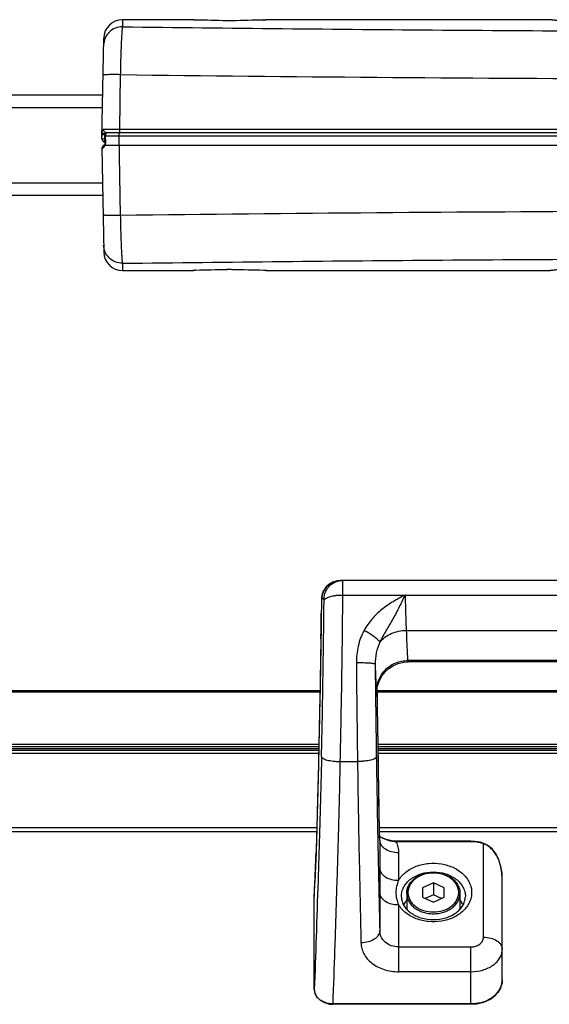
# Model space of a CAD drawing. Units: millimetres. Extents: x -2199 to -242, y -593 to 740.
# Drawn here: x -1765 to -1681, y 214 to 371 of the extents above; entities that cross this region are included whole.
import ezdxf

# ---------------------------------------------------------------- set-up
doc = ezdxf.new("R2010")
doc.units = ezdxf.units.MM
doc.header["$LTSCALE"] = 16.335
doc.layers.get('0').update_dxf_attribs({"linetype": 'CONTINUOUS'})
for name, color, linetype in [('02___PRT_ALL_AXES', 7, 'CONTINUOUS'), ('03___PRT_ALL_CURVES', 7, 'CONTINUOUS'), ('06___PRT_ALL_SURFS', 7, 'CONTINUOUS')]:
    doc.layers.add(name, color=color, linetype=linetype)

msp = doc.modelspace()

# ---------------------------------------------------------------- linework, layer by layer
at = {"linetype": 'Continuous'}
for p, q in [((-1749.04, 370.63), (-1749.06, 369.5)), ((-1737.84, 370.6), (-1737.84, 370.63)), ((-1737.34, 370.57), (-1737.33, 370.57)), ((-1732.43, 370.45), (-1732.45, 370.45)), ((-1731.45, 370.45), (-1731.46, 370.45)), ((-1728.09, 370.54), (-1729.92, 370.5)), ((-1726.42, 370.58), (-1728.09, 370.54)), ((-1726.57, 370.57), (-1726.56, 370.57)), ((-1726.06, 370.63), (-1726.06, 370.6)), ((-1752.32, 351.64), (-1752.04, 367.68)), ((-1749.39, 361.86), (-1749.54, 353.15)), ((-1806.95, 358.63), (-1752.19, 358.63)), ((-1806.95, 356.63), (-1752.23, 356.63)), ((-1752.32, 351.64), (-1752.3, 352.36)), ((-1752.3, 352.63), (-1752.29, 352.63)), ((-1751.86, 351.62), (-1751.84, 352.34)), ((-1751.85, 352.12), (-1751.81, 351.1)), ((-1751.8, 352.34), (-1751.84, 352.34)), ((-1751.71, 351.1), (-1751.74, 352.12)), ((-1751.61, 352.63), (-1542.29, 352.63)), ((-1749.61, 352.11), (-1749.39, 339.41)), ((-1749.61, 352.11), (-1544.29, 352.11)), ((-1749.54, 353.15), (-1544.36, 353.15)), ((-1752.32, 351.64), (-1752.32, 351.64)), ((-1751.99, 350.58), (-1752, 350.56)), ((-1751.83, 351.62), (-1751.86, 351.62)), ((-1751.82, 351.13), (-1751.82, 351.13)), ((-1751.81, 351.1), (-1751.81, 351.03)), ((-1752.32, 350.12), (-1752.04, 333.58)), ((-1806.95, 344.63), (-1752.23, 344.63)), ((-1806.95, 342.63), (-1752.19, 342.63)), ((-1749.06, 331.77), (-1749.04, 330.63)), ((-1737.84, 330.63), (-1737.84, 330.67)), ((-1737.48, 330.69), (-1735.81, 330.72)), ((-1737.45, 330.69), (-1735.78, 330.72)), ((-1737.33, 330.69), (-1737.34, 330.69)), ((-1735.81, 330.72), (-1733.98, 330.77)), ((-1732.45, 330.81), (-1732.43, 330.81)), ((-1731.46, 330.81), (-1731.45, 330.81)), ((-1726.56, 330.69), (-1726.57, 330.69)), ((-1726.06, 330.67), (-1726.06, 330.64)), ((-1714.28, 281.19), (-1714.25, 281.19)), ((-1579.64, 281.19), (-1714.25, 281.19)), ((-1716.89, 278.24), (-1717.25, 278.24)), ((-1713.89, 278.86), (-1703.95, 278.86)), ((-1703.95, 278.86), (-1580.01, 278.86)), ((-1717.33, 275.97), (-1717.33, 275.96)), ((-1717.39, 271.89), (-1717.41, 270.78)), ((-1717.39, 271.89), (-1717.39, 271.89)), ((-1703.77, 273.22), (-1590.12, 273.22)), ((-1717.41, 270.78), (-1717.41, 270.77)), ((-1590.36, 268.42), (-1703.53, 268.42)), ((-1590.42, 268.19), (-1703.48, 268.19)), ((-1708.31, 257.96), (-1708.39, 264.09)), ((-1708.39, 263.81), (-1708.39, 264.08)), ((-1813.65, 263.63), (-1717.54, 263.63)), ((-1813.65, 263.4), (-1717.54, 263.4)), ((-1708.38, 263.63), (-1585.52, 263.63)), ((-1708.38, 263.4), (-1585.52, 263.4)), ((-1813.65, 255.07), (-1717.71, 255.07)), ((-1813.65, 254.7), (-1717.72, 254.7)), ((-1708.27, 255.07), (-1585.63, 255.07)), ((-1708.26, 254.7), (-1585.64, 254.7)), ((-1813.65, 254.4), (-1717.73, 254.4)), ((-1813.45, 254.13), (-1717.73, 254.13)), ((-1813.45, 253.63), (-1717.74, 253.63)), ((-1708.26, 254.4), (-1585.64, 254.4)), ((-1708.25, 254.13), (-1585.65, 254.13)), ((-1708.24, 253.63), (-1585.65, 253.63)), ((-1714.29, 252.3), (-1711.55, 252.3)), ((-1813.45, 241.8), (-1718.05, 241.8)), ((-1813.45, 241.15), (-1718.07, 241.15)), ((-1708.04, 241.8), (-1585.86, 241.8)), ((-1708.03, 241.15), (-1585.87, 241.15)), ((-1708, 239.69), (-1708, 239.74)), ((-1708, 239.74), (-1708, 239.69)), ((-1708, 239.69), (-1708, 235.25)), ((-1705.41, 239.52), (-1705.41, 239.6)), ((-1693.45, 239.6), (-1705.41, 239.6)), ((-1693.45, 239.52), (-1705.41, 239.52)), ((-1693.45, 239.52), (-1693.45, 239.6)), ((-1691.45, 224.28), (-1691.45, 239.19)), ((-1718.17, 237.78), (-1718.17, 237.83)), ((-1718.17, 237.83), (-1718.17, 237.78)), ((-1705, 237.8), (-1705, 233.36)), ((-1718.44, 230.55), (-1718.35, 233.01)), ((-1699.45, 232.94), (-1701.18, 232.18)), ((-1699.45, 232.94), (-1699.45, 231.02)), ((-1697.72, 232.18), (-1699.45, 232.94)), ((-1688.45, 217.47), (-1688.45, 233.62)), ((-1708, 231.36), (-1708, 225.34)), ((-1701.18, 232.18), (-1701.18, 230.65)), ((-1699.45, 231.02), (-1700.73, 230.45)), ((-1698.16, 230.45), (-1699.45, 231.02)), ((-1697.72, 230.65), (-1697.72, 232.18)), ((-1718.44, 230.48), (-1718.44, 230.55)), ((-1718.44, 230.48), (-1718.44, 230.55)), ((-1718.44, 215.93), (-1718.44, 230.48)), ((-1705, 229.47), (-1705, 218.78)), ((-1704.55, 230.66), (-1704.55, 230.79)), ((-1701.18, 230.65), (-1699.45, 229.88)), ((-1699.45, 229.88), (-1697.72, 230.65)), ((-1694.34, 230.79), (-1694.35, 230.66)), ((-1705, 222.74), (-1693.45, 222.74)), ((-1693.45, 213.58), (-1693.45, 222.74)), ((-1693.45, 218.78), (-1705, 218.78)), ((-1718.44, 215.93), (-1718.44, 215.93)), ((-1715.45, 213.58), (-1715.45, 213.64)), ((-1693.45, 213.64), (-1715.45, 213.64)), ((-1693.45, 213.58), (-1715.45, 213.58))]:
    msp.add_line(p, q, dxfattribs=at)
for points in [[(-1735.78, 370.54), (-1737.43, 370.58), (-1737.54, 370.58), (-1737.62, 370.58), (-1737.69, 370.58), (-1737.74, 370.59), (-1737.75, 370.59)], [(-1732.43, 370.45), (-1733.95, 370.5), (-1735.78, 370.54)], [(-1729.92, 370.5), (-1731.57, 370.45), (-1731.92, 370.45), (-1732.27, 370.45), (-1732.43, 370.45)], [(-1726.14, 370.59), (-1726.14, 370.59), (-1726.17, 370.59), (-1726.21, 370.58), (-1726.27, 370.58), (-1726.34, 370.58), (-1726.42, 370.58)], [(-1751.81, 351.03), (-1751.84, 350.89), (-1751.88, 350.76), (-1751.94, 350.66), (-1751.99, 350.58)], [(-1737.76, 330.68), (-1737.75, 330.68), (-1737.73, 330.68), (-1737.69, 330.68), (-1737.63, 330.68), (-1737.56, 330.69), (-1737.48, 330.69)], [(-1737.62, 330.68), (-1737.54, 330.69), (-1737.45, 330.69)], [(-1735.78, 330.72), (-1733.95, 330.77), (-1732.43, 330.81)], [(-1733.98, 330.77), (-1732.32, 330.82), (-1731.98, 330.82), (-1731.63, 330.82), (-1731.46, 330.81)], [(-1732.43, 330.81), (-1732.27, 330.81), (-1731.92, 330.82), (-1731.58, 330.81)], [(-1731.58, 330.81), (-1729.92, 330.77), (-1728.09, 330.72)], [(-1731.46, 330.81), (-1729.95, 330.77), (-1728.12, 330.72)], [(-1728.12, 330.72), (-1726.46, 330.69), (-1726.35, 330.69), (-1726.26, 330.68), (-1726.2, 330.68), (-1726.15, 330.68), (-1726.14, 330.68)], [(-1728.09, 330.72), (-1726.47, 330.69), (-1726.37, 330.69), (-1726.28, 330.68), (-1726.24, 330.68)], [(-1714.34, 281.19), (-1714.77, 281.14), (-1715.18, 281.04), (-1715.56, 280.89), (-1715.91, 280.69), (-1716.21, 280.46), (-1716.48, 280.2), (-1716.7, 279.92), (-1716.89, 279.62), (-1717.03, 279.32), (-1717.14, 279.02), (-1717.21, 278.74), (-1717.24, 278.51), (-1717.26, 278.34), (-1717.27, 278.17), (-1717.28, 277.98), (-1717.29, 277.73), (-1717.3, 277.44), (-1717.31, 277.1), (-1717.32, 276.71), (-1717.33, 276.28), (-1717.33, 275.96)], [(-1717.33, 275.96), (-1717.35, 274.73), (-1717.37, 273.19)], [(-1717.37, 273.19), (-1717.4, 271.61), (-1717.41, 270.77)], [(-1717.41, 270.77), (-1717.52, 264.23), (-1717.65, 257.79), (-1717.78, 251.83), (-1717.92, 246.42), (-1718.05, 241.65), (-1718.17, 237.83)], [(-1708.43, 263.81), (-1708.43, 263.82), (-1708.42, 263.88), (-1708.4, 264.04), (-1708.34, 264.34), (-1708.2, 264.82), (-1707.95, 265.42), (-1707.59, 266.03), (-1707.12, 266.62), (-1706.53, 267.15), (-1705.83, 267.6), (-1705.04, 267.94), (-1704.16, 268.14), (-1703.48, 268.19)], [(-1708, 239.74), (-1708.04, 241.59), (-1708.13, 246.35), (-1708.22, 251.81), (-1708.31, 257.96)], [(-1706.97, 239.85), (-1707.97, 240.3), (-1708.01, 240.33)], [(-1705.41, 239.6), (-1706.03, 239.64), (-1706.97, 239.85)], [(-1691.38, 239.25), (-1691.96, 239.42), (-1692.82, 239.56), (-1693.45, 239.6)], [(-1688.45, 233.62), (-1688.5, 234.59), (-1688.72, 235.74), (-1689.07, 236.77), (-1689.55, 237.67), (-1690.14, 238.42), (-1690.84, 238.98), (-1691.38, 239.25)], [(-1718.17, 237.83), (-1718.25, 235.57), (-1718.35, 233.01)], [(-1693.45, 213.58), (-1692.51, 213.65), (-1691.37, 213.94), (-1690.35, 214.42), (-1689.5, 215.08), (-1688.89, 215.88), (-1688.53, 216.76), (-1688.45, 217.47)], [(-1718.44, 215.93), (-1718.36, 215.37), (-1718.04, 214.76), (-1717.52, 214.23), (-1716.82, 213.85), (-1716.02, 213.63), (-1715.45, 213.58)]]:
    msp.add_lwpolyline(points, dxfattribs=at)
for centre, radius, start, end in [((-1749.04, 367.63), 3, 89.9978, 179), ((-1737.84, 370.13), 0.5, 67.6778, 89.9977), ((-1737.84, 370.1), 0.5, 80.1091, 89.9595), ((-1743.72, 11.13), 359.5, 88.2037, 88.9831), ((-1720.24, 12.54), 358.09, 91.0114, 91.7938), ((-1726.91, 390.39), 19.82, 271.0023, 271.3445), ((-1726.06, 370.13), 0.5, 89.9976, 112.3064), ((-1631.96, 10022.34), 9661.19, 269.303563, 269.788694), ((-1751.35, 352.13), 0.5, 90, 181.8153), ((-1750.69, 352.28), 1.15, 174.3933, 177.0129), ((-1751.82, 351.63), 0.5, 179, 269.9989), ((-1751.82, 350.13), 0.5, 109.1082, 181), ((-1751.81, 351.63), 0.502, 209.0507, 222.6744), ((-1751.81, 351.63), 0.502, 222.7347, 238.761), ((-1751.81, 351.63), 0.501, 238.8236, 252.6992), ((-1751.81, 351.64), 0.503, 252.7645, 269.9363), ((-1746.54, 351.63), 5.31, 180.037, 182.0712), ((-1752.73, 351.07), 1.02, 347.5982, 354.4496), ((-1752.7, 351.06), 0.992, 354.4818, 1.9973), ((-1632, -9292.89), 9633.01, 90.211683, 90.698231), ((-1749.04, 333.63), 3, 181, 270.0022), ((-1737.84, 331.13), 0.5, 270.0023, 292.6533), ((-1736.98, 310.87), 19.82, 91.0202, 91.3251), ((-1743.79, 690.1), 359.46, 271.0281, 271.8074), ((-1720.17, 688.78), 358.14, 268.195, 268.9775), ((-1726.06, 331.14), 0.5, 247.3721, 270.0024), ((-1726.06, 331.17), 0.5, 260.4162, 269.9658), ((-3558.73, 301.95), 1841.59, 359.065, 359.19178), ((-1705.34, 244.05), 4.52, 265.8668, 269.0317), ((-1692.29, 236.65), 2.67, 70.8352, 71.6647), ((-1716.69, 215.93), 1.75, 180.0185, 183.4858), ((-1716.64, 215.94), 1.8, 183.5575, 196.8849), ((-1691.56, 217.5), 3.11, 337.6889, 344.6355), ((-1716.39, 216.04), 2.07, 206.2867, 213.3453)]:
    msp.add_arc(centre, radius, start, end, dxfattribs=at)
for points, knots in [([(-1749.06, 369.5), (-1749.44, 369.5), (-1750.22, 369.35), (-1751.21, 368.71), (-1751.88, 367.74), (-1752.05, 366.96), (-1752.05, 366.58)], [0, 0, 0, 0, 0.251122, 0.501535, 0.751052, 1, 1, 1, 1]), ([(-1749.06, 369.5), (-1749.07, 369.46), (-1749.08, 369.36), (-1749.11, 369.17), (-1749.13, 368.92), (-1749.16, 368.49), (-1749.2, 367.82), (-1749.25, 366.88), (-1749.29, 365.78), (-1749.35, 364.09), (-1749.37, 362.77), (-1749.39, 361.86)], [0, 0, 0, 0, 0.016855, 0.041525, 0.073712, 0.113099, 0.212222, 0.336374, 0.482293, 0.644927, 1, 1, 1, 1]), ([(-1749.06, 369.5), (-1732.04, 369.29), (-1698, 368.93), (-1646.95, 368.7), (-1595.89, 368.93), (-1561.86, 369.29), (-1544.84, 369.5)], [0, 0, 0, 0, 0.250006, 0.5, 0.749995, 1, 1, 1, 1]), ([(-1737.83, 370.59), (-1737.83, 370.59), (-1737.83, 370.59), (-1737.84, 370.6), (-1737.84, 370.6)], [0, 0, 0, 0, 0.718436, 1, 1, 1, 1]), ([(-1737.34, 370.57), (-1737.4, 370.57), (-1737.51, 370.58), (-1737.65, 370.58), (-1737.75, 370.59), (-1737.81, 370.59), (-1737.83, 370.59)], [0, 0, 0, 0, 0.370081, 0.669213, 0.88266, 1, 1, 1, 1]), ([(-1731.45, 370.45), (-1731.53, 370.45), (-1731.86, 370.44), (-1732.2, 370.45), (-1732.45, 370.45)], [0, 0, 0, 0, 0.241114, 1, 1, 1, 1]), ([(-1726.06, 370.6), (-1726.06, 370.59), (-1726.07, 370.59), (-1726.09, 370.59), (-1726.12, 370.59), (-1726.16, 370.59), (-1726.22, 370.58), (-1726.31, 370.58), (-1726.39, 370.58), (-1726.44, 370.58)], [0, 0, 0, 0, 0.018165, 0.068475, 0.151005, 0.264842, 0.408612, 0.580549, 1, 1, 1, 1]), ([(-1657.99, 368.98), (-1660.59, 369.07), (-1664.42, 369.26), (-1669.39, 369.59), (-1672.3, 369.81), (-1674.48, 370), (-1675.97, 370.13), (-1677.32, 370.26), (-1678.34, 370.36), (-1679.07, 370.43), (-1679.54, 370.48), (-1679.95, 370.52), (-1680.29, 370.56), (-1680.56, 370.59), (-1680.75, 370.61), (-1680.85, 370.62), (-1680.91, 370.62), (-1680.92, 370.63), (-1680.95, 370.63), (-1680.95, 370.63)], [0, 0, 0, 0, 0.339145, 0.499475, 0.649604, 0.719359, 0.784425, 0.843734, 0.895891, 0.918804, 0.939308, 0.957171, 0.97218, 0.984149, 0.992892, 0.995998, 0.998232, 0.999573, 1, 1, 1, 1]), ([(-1749.39, 361.86), (-1749.57, 361.86), (-1749.93, 361.87), (-1750.44, 361.87), (-1750.91, 361.87), (-1751.27, 361.86), (-1751.52, 361.86), (-1751.68, 361.85), (-1751.81, 361.85), (-1751.92, 361.84), (-1752.01, 361.84), (-1752.08, 361.83), (-1752.11, 361.82), (-1752.14, 361.81), (-1752.14, 361.81)], [0, 0, 0, 0, 0.198811, 0.387979, 0.560434, 0.710463, 0.775468, 0.832998, 0.882553, 0.923756, 0.956247, 0.97975, 0.994203, 1, 1, 1, 1]), ([(-1752.3, 352.36), (-1752.3, 352.38), (-1752.3, 352.47), (-1752.3, 352.56), (-1752.29, 352.63)], [0, 0, 0, 0, 0.258151, 1, 1, 1, 1]), ([(-1752.3, 352.36), (-1752.3, 352.35), (-1752.28, 352.35), (-1752.26, 352.35), (-1752.22, 352.35), (-1752.16, 352.35), (-1752.09, 352.34), (-1751.99, 352.34), (-1751.9, 352.34), (-1751.84, 352.34)], [0, 0, 0, 0, 0.024637, 0.084141, 0.17669, 0.29951, 0.448491, 0.619248, 1, 1, 1, 1]), ([(-1752.29, 352.63), (-1752.29, 352.71), (-1752.28, 352.84), (-1752.25, 353.01), (-1752.18, 353.12), (-1752.11, 353.15), (-1752.08, 353.15)], [0, 0, 0, 0, 0.376474, 0.6513, 0.839747, 1, 1, 1, 1]), ([(-1752.29, 352.63), (-1752.29, 352.61), (-1752.25, 352.55), (-1752.14, 352.5), (-1752, 352.46), (-1751.89, 352.45), (-1751.83, 352.44)], [0, 0, 0, 0, 0.148265, 0.370298, 0.663723, 1, 1, 1, 1]), ([(-1752.08, 353.15), (-1751.74, 353.15), (-1750.9, 353.15), (-1750.05, 353.15), (-1749.54, 353.15)], [0, 0, 0, 0, 0.394511, 1, 1, 1, 1]), ([(-1752.08, 353.15), (-1752.08, 353.08), (-1752.06, 352.95), (-1751.96, 352.78), (-1751.8, 352.66), (-1751.67, 352.63), (-1751.61, 352.63)], [0, 0, 0, 0, 0.258115, 0.512096, 0.758906, 1, 1, 1, 1]), ([(-1751.85, 352.12), (-1751.85, 352.12), (-1751.84, 352.12), (-1751.84, 352.12), (-1751.83, 352.12), (-1751.81, 352.11), (-1751.78, 352.11), (-1751.76, 352.12), (-1751.74, 352.12)], [0, 0, 0, 0, 0.01707, 0.06583, 0.146923, 0.259648, 0.574648, 1, 1, 1, 1]), ([(-1751.83, 352.44), (-1751.83, 352.47), (-1751.82, 352.53), (-1751.75, 352.62), (-1751.66, 352.63), (-1751.61, 352.63)], [0, 0, 0, 0, 0.291917, 0.531459, 1, 1, 1, 1]), ([(-1751.55, 352.56), (-1751.61, 352.52), (-1751.71, 352.37), (-1751.76, 352.2), (-1751.74, 352.12)], [0, 0, 0, 0, 0.477996, 1, 1, 1, 1]), ([(-1751.74, 352.12), (-1751.6, 352.11), (-1750.89, 352.11), (-1750.18, 352.11), (-1749.61, 352.11)], [0, 0, 0, 0, 0.201096, 1, 1, 1, 1]), ([(-1751.35, 352.63), (-1751.36, 352.63), (-1751.43, 352.63), (-1751.5, 352.6), (-1751.55, 352.56)], [0, 0, 0, 0, 0.230874, 1, 1, 1, 1]), ([(-1749.59, 352.56), (-1749.6, 352.5), (-1749.61, 352.35), (-1749.61, 352.2), (-1749.61, 352.11)], [0, 0, 0, 0, 0.425784, 1, 1, 1, 1]), ([(-1749.57, 352.63), (-1749.57, 352.63), (-1749.58, 352.63), (-1749.58, 352.6), (-1749.59, 352.58), (-1749.59, 352.56)], [0, 0, 0, 0, 0.095957, 0.289843, 1, 1, 1, 1]), ([(-1749.54, 353.15), (-1749.54, 353.09), (-1749.54, 352.98), (-1749.53, 352.83), (-1749.52, 352.72), (-1749.51, 352.66), (-1749.51, 352.64), (-1749.51, 352.64)], [0, 0, 0, 0, 0.347682, 0.655844, 0.882253, 0.955613, 1, 1, 1, 1]), ([(-1749.51, 352.64), (-1749.5, 352.64), (-1749.5, 352.63), (-1749.5, 352.63), (-1749.5, 352.63)], [0, 0, 0, 0, 0.339727, 1, 1, 1, 1]), ([(-1752.32, 351.64), (-1752.31, 351.64), (-1752.3, 351.64), (-1752.28, 351.64), (-1752.23, 351.63), (-1752.18, 351.63), (-1752.11, 351.63), (-1752, 351.63), (-1751.92, 351.62), (-1751.86, 351.62)], [0, 0, 0, 0, 0.021985, 0.080049, 0.171829, 0.294431, 0.443944, 0.615997, 1, 1, 1, 1]), ([(-1752.26, 350.12), (-1752.23, 350.12), (-1752.15, 350.16), (-1752.04, 350.26), (-1751.91, 350.42), (-1751.84, 350.55), (-1751.8, 350.63)], [0, 0, 0, 0, 0.131761, 0.344903, 0.63636, 1, 1, 1, 1]), ([(-1752, 350.57), (-1752.06, 350.54), (-1752.13, 350.47), (-1752.18, 350.4), (-1752.2, 350.38)], [0, 0, 0, 0, 0.747454, 1, 1, 1, 1]), ([(-1751.85, 351.28), (-1751.85, 351.29), (-1751.85, 351.34), (-1751.85, 351.39), (-1751.85, 351.44)], [0, 0, 0, 0, 0.224037, 1, 1, 1, 1]), ([(-1751.82, 351.13), (-1751.82, 351.13), (-1751.83, 351.15), (-1751.83, 351.17), (-1751.84, 351.22), (-1751.84, 351.26), (-1751.85, 351.28)], [0, 0, 0, 0, 0.084305, 0.279058, 0.587809, 1, 1, 1, 1]), ([(-1751.81, 351.1), (-1751.81, 351.1), (-1751.81, 351.1), (-1751.81, 351.1), (-1751.8, 351.1)], [0, 0, 0, 0, 0.256131, 1, 1, 1, 1]), ([(-1751.8, 351.1), (-1751.8, 351.1), (-1751.77, 351.1), (-1751.73, 351.1), (-1751.71, 351.1)], [0, 0, 0, 0, 0.154791, 1, 1, 1, 1]), ([(-1751.8, 350.63), (-1751.79, 350.65), (-1751.76, 350.72), (-1751.74, 350.79), (-1751.73, 350.85)], [0, 0, 0, 0, 0.238992, 1, 1, 1, 1]), ([(-1752.32, 350.12), (-1752.32, 350.12), (-1752.32, 350.12), (-1752.31, 350.12), (-1752.28, 350.12), (-1752.27, 350.12), (-1752.26, 350.12)], [0, 0, 0, 0, 0.064014, 0.252126, 0.564457, 1, 1, 1, 1]), ([(-1749.39, 339.41), (-1749.57, 339.41), (-1749.93, 339.4), (-1750.44, 339.4), (-1750.91, 339.4), (-1751.27, 339.41), (-1751.52, 339.41), (-1751.68, 339.42), (-1751.81, 339.42), (-1751.92, 339.43), (-1752.01, 339.44), (-1752.08, 339.44), (-1752.11, 339.45), (-1752.14, 339.46), (-1752.14, 339.46)], [0, 0, 0, 0, 0.198811, 0.387979, 0.560434, 0.710463, 0.775468, 0.832998, 0.882553, 0.923756, 0.956247, 0.97975, 0.994203, 1, 1, 1, 1]), ([(-1749.39, 339.41), (-1749.37, 338.5), (-1749.35, 337.18), (-1749.29, 335.49), (-1749.25, 334.39), (-1749.2, 333.45), (-1749.16, 332.78), (-1749.13, 332.35), (-1749.11, 332.1), (-1749.08, 331.92), (-1749.07, 331.81), (-1749.06, 331.77)], [0, 0, 0, 0, 0.355002, 0.517615, 0.663522, 0.787675, 0.886814, 0.926217, 0.958424, 0.983118, 1, 1, 1, 1]), ([(-1749.06, 331.77), (-1749.44, 331.77), (-1750.22, 331.92), (-1751.21, 332.57), (-1751.88, 333.53), (-1752.05, 334.31), (-1752.05, 334.69)], [0, 0, 0, 0, 0.251128, 0.501543, 0.751058, 1, 1, 1, 1]), ([(-1749.06, 331.77), (-1732.04, 331.98), (-1698, 332.35), (-1646.95, 332.57), (-1595.89, 332.34), (-1561.86, 331.98), (-1544.84, 331.77)], [0, 0, 0, 0, 0.250006, 0.5, 0.749995, 1, 1, 1, 1]), ([(-1680.95, 330.64), (-1680.96, 330.64), (-1680.91, 330.64), (-1680.89, 330.64), (-1680.8, 330.65), (-1680.68, 330.67), (-1680.49, 330.69), (-1680.24, 330.71), (-1679.82, 330.76), (-1679.19, 330.82), (-1678.32, 330.91), (-1677.31, 331.01), (-1676.18, 331.12), (-1674.5, 331.27), (-1672.22, 331.46), (-1669.33, 331.68), (-1666.26, 331.89), (-1664.17, 332.01), (-1663.1, 332.06)], [0, 0, 0, 0, 0.001532, 0.003523, 0.006308, 0.014196, 0.025064, 0.038784, 0.055224, 0.095699, 0.145168, 0.202289, 0.265847, 0.334757, 0.485334, 0.648661, 0.821055, 1, 1, 1, 1]), ([(-1737.84, 330.67), (-1737.84, 330.67), (-1737.82, 330.67), (-1737.81, 330.68), (-1737.77, 330.68), (-1737.73, 330.68), (-1737.67, 330.68), (-1737.58, 330.69), (-1737.5, 330.69), (-1737.44, 330.69)], [0, 0, 0, 0, 0.018191, 0.068594, 0.151276, 0.265283, 0.409187, 0.581149, 1, 1, 1, 1]), ([(-1732.45, 330.81), (-1732.37, 330.82), (-1732.04, 330.82), (-1731.7, 330.82), (-1731.45, 330.81)], [0, 0, 0, 0, 0.241074, 1, 1, 1, 1]), ([(-1726.56, 330.69), (-1726.5, 330.69), (-1726.39, 330.69), (-1726.24, 330.68), (-1726.14, 330.68), (-1726.09, 330.68), (-1726.07, 330.67)], [0, 0, 0, 0, 0.374758, 0.675937, 0.88794, 1, 1, 1, 1]), ([(-1726.07, 330.67), (-1726.07, 330.67), (-1726.06, 330.67), (-1726.06, 330.67), (-1726.06, 330.67)], [0, 0, 0, 0, 0.414011, 1, 1, 1, 1]), ([(-1717.25, 278.24), (-1717.25, 278.62), (-1717.08, 279.4), (-1716.42, 280.37), (-1715.44, 281.03), (-1714.67, 281.18), (-1714.28, 281.19)], [0, 0, 0, 0, 0.250048, 0.500021, 0.749975, 1, 1, 1, 1]), ([(-1716.89, 278.24), (-1716.88, 278.62), (-1716.72, 279.4), (-1716.05, 280.38), (-1715.06, 281.04), (-1714.28, 281.19), (-1713.89, 281.19)], [0, 0, 0, 0, 0.250054, 0.500033, 0.749992, 1, 1, 1, 1]), ([(-1713.89, 278.86), (-1713.89, 279.03), (-1713.89, 279.34), (-1713.89, 279.79), (-1713.89, 280.13), (-1713.89, 280.38), (-1713.89, 280.54), (-1713.89, 280.69), (-1713.89, 280.82), (-1713.89, 280.93), (-1713.89, 281.02), (-1713.89, 281.08), (-1713.89, 281.12), (-1713.89, 281.15), (-1713.89, 281.16), (-1713.89, 281.18), (-1713.89, 281.18), (-1713.89, 281.19), (-1713.89, 281.19)], [0, 0, 0, 0, 0.210906, 0.405053, 0.577682, 0.654682, 0.724856, 0.787768, 0.843066, 0.890421, 0.929546, 0.960227, 0.972337, 0.982264, 0.990001, 0.99554, 0.998873, 1, 1, 1, 1]), ([(-1717.25, 278.24), (-1717.25, 278.24), (-1717.26, 278.23), (-1717.26, 278.23), (-1717.26, 278.21), (-1717.26, 278.18), (-1717.27, 278.13), (-1717.27, 278.05), (-1717.28, 277.95), (-1717.28, 277.84), (-1717.29, 277.7), (-1717.3, 277.49), (-1717.31, 277.19), (-1717.32, 276.8), (-1717.32, 276.39), (-1717.33, 276.11), (-1717.33, 275.97)], [0, 0, 0, 0, 0.001584, 0.005465, 0.011781, 0.020545, 0.04536, 0.079636, 0.123006, 0.174964, 0.234944, 0.30225, 0.45574, 0.628495, 0.812695, 1, 1, 1, 1]), ([(-1716.89, 277.91), (-1716.88, 277.97), (-1716.82, 278.12), (-1716.62, 278.31), (-1716.34, 278.47), (-1715.96, 278.61), (-1715.51, 278.72), (-1715.01, 278.81), (-1714.46, 278.86), (-1714.08, 278.87), (-1713.89, 278.86)], [0, 0, 0, 0, 0.061865, 0.139376, 0.238357, 0.359469, 0.500422, 0.657463, 0.825977, 1, 1, 1, 1]), ([(-1716.89, 277.91), (-1716.88, 277.95), (-1716.88, 278.02), (-1716.88, 278.1), (-1716.88, 278.14), (-1716.89, 278.18), (-1716.89, 278.21), (-1716.89, 278.22), (-1716.89, 278.23), (-1716.89, 278.24), (-1716.89, 278.24), (-1716.89, 278.24)], [0, 0, 0, 0, 0.404715, 0.5772, 0.724256, 0.842376, 0.92882, 0.959518, 0.981609, 0.995025, 1, 1, 1, 1]), ([(-1714.29, 252.3), (-1714.24, 254.51), (-1714.07, 263.36), (-1713.95, 272.22), (-1713.89, 278.86)], [0, 0, 0, 0, 0.249464, 1, 1, 1, 1]), ([(-1703.95, 278.86), (-1704.6, 278.52), (-1705.89, 277.83), (-1707.71, 276.6), (-1709.3, 275.08), (-1710.14, 273.87), (-1710.49, 273.23)], [0, 0, 0, 0, 0.250617, 0.500775, 0.750377, 1, 1, 1, 1]), ([(-1703.95, 278.87), (-1704.27, 278.24), (-1704.73, 277.28), (-1705.37, 276.01), (-1705.89, 275.07), (-1706.42, 274.15), (-1707.15, 272.94), (-1707.68, 272.01), (-1707.97, 271.36)], [0, 0, 0, 0, 0.248237, 0.374605, 0.50042, 0.625454, 0.750052, 1, 1, 1, 1]), ([(-1703.95, 278.87), (-1703.93, 277.83), (-1703.9, 276.33), (-1703.83, 274.45), (-1703.8, 273.6), (-1703.77, 273.22)], [0, 0, 0, 0, 0.548046, 0.798627, 1, 1, 1, 1]), ([(-1717.29, 253.08), (-1717.24, 255.14), (-1717.07, 263.42), (-1716.95, 271.69), (-1716.89, 277.91)], [0, 0, 0, 0, 0.24943, 1, 1, 1, 1]), ([(-1710.49, 273.23), (-1710.92, 272.45), (-1711.55, 270.74), (-1711.74, 268.93), (-1711.73, 268.03)], [0, 0, 0, 0, 0.498143, 1, 1, 1, 1]), ([(-1707.97, 271.36), (-1708.01, 271.42), (-1708.12, 271.55), (-1708.43, 271.85), (-1708.94, 272.25), (-1709.66, 272.75), (-1710.21, 273.07), (-1710.49, 273.23)], [0, 0, 0, 0, 0.070727, 0.162239, 0.399275, 0.68842, 1, 1, 1, 1]), ([(-1707.97, 271.36), (-1707.74, 271.65), (-1707.18, 272.17), (-1706.17, 272.76), (-1705.01, 273.13), (-1704.19, 273.21), (-1703.77, 273.22)], [0, 0, 0, 0, 0.233823, 0.480645, 0.737653, 1, 1, 1, 1]), ([(-1703.77, 273.22), (-1703.75, 272.66), (-1703.72, 271.63), (-1703.66, 270.26), (-1703.6, 269.23), (-1703.56, 268.65), (-1703.53, 268.42)], [0, 0, 0, 0, 0.352282, 0.638981, 0.855925, 1, 1, 1, 1]), ([(-1717.41, 270.78), (-1717.46, 267.84), (-1717.56, 262.04), (-1717.74, 253.5), (-1717.94, 245.45), (-1718.09, 240.28), (-1718.17, 237.83)], [0, 0, 0, 0, 0.267131, 0.528612, 0.777091, 1, 1, 1, 1]), ([(-1707.97, 271.36), (-1708.24, 270.81), (-1708.63, 269.65), (-1708.74, 268.43), (-1708.73, 267.82)], [0, 0, 0, 0, 0.501018, 1, 1, 1, 1]), ([(-1711.73, 268.03), (-1711.72, 266.71), (-1711.67, 261.47), (-1711.6, 256.22), (-1711.55, 252.3)], [0, 0, 0, 0, 0.251884, 1, 1, 1, 1]), ([(-1708.73, 267.82), (-1708.73, 267.83), (-1708.76, 267.85), (-1708.8, 267.87), (-1708.88, 267.9), (-1709.03, 267.92), (-1709.28, 267.96), (-1709.65, 267.99), (-1710.1, 268.01), (-1710.61, 268.03), (-1711.16, 268.03), (-1711.54, 268.03), (-1711.73, 268.03)], [0, 0, 0, 0, 0.009749, 0.026845, 0.052414, 0.086612, 0.179895, 0.303735, 0.453539, 0.623837, 0.808491, 1, 1, 1, 1]), ([(-1708.73, 267.82), (-1708.72, 266.58), (-1708.67, 261.66), (-1708.6, 256.74), (-1708.55, 253.06)], [0, 0, 0, 0, 0.251896, 1, 1, 1, 1]), ([(-1708.73, 267.82), (-1708.72, 267.32), (-1708.68, 266.4), (-1708.64, 265.15), (-1708.59, 264.2), (-1708.55, 263.66), (-1708.53, 263.44)], [0, 0, 0, 0, 0.346092, 0.629934, 0.848636, 1, 1, 1, 1]), ([(-1708.53, 263.44), (-1708.54, 263.76), (-1708.48, 264.41), (-1708.19, 265.35), (-1707.73, 266.22), (-1707.11, 266.98), (-1706.34, 267.6), (-1705.47, 268.07), (-1704.52, 268.35), (-1703.86, 268.42), (-1703.53, 268.42)], [0, 0, 0, 0, 0.12404, 0.248297, 0.372818, 0.497697, 0.622928, 0.748449, 0.8742, 1, 1, 1, 1]), ([(-1703.53, 268.42), (-1703.53, 268.39), (-1703.52, 268.33), (-1703.51, 268.26), (-1703.5, 268.21), (-1703.49, 268.19), (-1703.48, 268.19), (-1703.48, 268.19)], [0, 0, 0, 0, 0.424471, 0.730413, 0.918744, 0.97071, 1, 1, 1, 1]), ([(-1708.53, 263.44), (-1708.53, 263.38), (-1708.52, 263.31), (-1708.51, 263.22), (-1708.5, 263.19), (-1708.5, 263.17), (-1708.49, 263.15), (-1708.49, 263.13), (-1708.48, 263.13), (-1708.47, 263.14), (-1708.47, 263.15), (-1708.46, 263.17), (-1708.46, 263.21), (-1708.45, 263.26), (-1708.44, 263.33), (-1708.44, 263.42), (-1708.43, 263.53), (-1708.42, 263.7), (-1708.42, 263.83), (-1708.41, 263.93)], [0, 0, 0, 0, 0.15026, 0.203671, 0.224954, 0.242637, 0.267327, 0.278757, 0.282436, 0.288308, 0.297382, 0.309917, 0.34567, 0.395855, 0.460525, 0.539673, 0.633261, 0.74123, 1, 1, 1, 1]), ([(-1708, 239.74), (-1708.04, 241.58), (-1708.11, 245.41), (-1708.25, 253.43), (-1708.33, 259.61), (-1708.39, 263.81)], [0, 0, 0, 0, 0.229254, 0.476594, 1, 1, 1, 1]), ([(-1717.29, 253.08), (-1717.36, 249.6), (-1717.54, 243.01), (-1717.85, 233.42), (-1718.13, 224.51), (-1718.34, 218.72), (-1718.44, 215.93)], [0, 0, 0, 0, 0.280942, 0.532324, 0.774485, 1, 1, 1, 1]), ([(-1717.29, 253.08), (-1717.28, 253.02), (-1717.24, 252.94), (-1717.14, 252.86), (-1716.99, 252.76), (-1716.74, 252.65), (-1716.37, 252.54), (-1715.92, 252.44), (-1715.41, 252.37), (-1714.86, 252.32), (-1714.48, 252.3), (-1714.29, 252.3)], [0, 0, 0, 0, 0.048649, 0.080527, 0.118729, 0.214991, 0.337034, 0.48156, 0.644014, 0.819058, 1, 1, 1, 1]), ([(-1708.55, 253.06), (-1708.55, 253.04), (-1708.56, 252.98), (-1708.61, 252.91), (-1708.69, 252.84), (-1708.84, 252.74), (-1709.09, 252.64), (-1709.46, 252.53), (-1709.91, 252.43), (-1710.42, 252.36), (-1710.97, 252.32), (-1711.35, 252.3), (-1711.55, 252.3)], [0, 0, 0, 0, 0.022744, 0.048982, 0.080574, 0.118493, 0.214291, 0.336081, 0.480578, 0.64321, 0.818599, 1, 1, 1, 1]), ([(-1708.55, 253.06), (-1708.51, 250.5), (-1708.43, 245.63), (-1708.29, 238.55), (-1708.14, 231.87), (-1708.05, 227.5), (-1708, 225.34)], [0, 0, 0, 0, 0.276443, 0.527311, 0.76625, 1, 1, 1, 1]), ([(-1715.45, 213.64), (-1715.34, 216.54), (-1715.13, 222.55), (-1714.84, 231.81), (-1714.52, 241.8), (-1714.36, 248.67), (-1714.29, 252.3)], [0, 0, 0, 0, 0.225056, 0.466917, 0.718542, 1, 1, 1, 1]), ([(-1711.55, 252.3), (-1711.51, 249.63), (-1711.45, 245.13), (-1711.33, 238.88), (-1711.18, 231.91), (-1711.07, 226.77), (-1711, 223.38)], [0, 0, 0, 0, 0.276614, 0.46702, 0.64797, 1, 1, 1, 1]), ([(-1705.66, 239.53), (-1706.08, 239.57), (-1706.91, 239.74), (-1707.67, 240.11), (-1708.02, 240.32)], [0, 0, 0, 0, 0.508845, 1, 1, 1, 1]), ([(-1708, 239.69), (-1708, 239.57), (-1707.95, 239.31), (-1707.77, 238.95), (-1707.48, 238.62), (-1706.96, 238.23), (-1706.12, 237.89), (-1705.38, 237.8), (-1705, 237.8)], [0, 0, 0, 0, 0.097378, 0.200162, 0.311501, 0.433085, 0.704219, 1, 1, 1, 1]), ([(-1705.41, 239.52), (-1705.28, 239.25), (-1705.07, 238.69), (-1705, 238.09), (-1705, 237.8)], [0, 0, 0, 0, 0.505407, 1, 1, 1, 1]), ([(-1691.45, 239.19), (-1691.61, 239.24), (-1692.26, 239.44), (-1692.94, 239.52), (-1693.45, 239.52)], [0, 0, 0, 0, 0.246123, 1, 1, 1, 1]), ([(-1691.45, 239.19), (-1691.44, 239.2), (-1691.42, 239.23), (-1691.39, 239.25), (-1691.38, 239.25)], [0, 0, 0, 0, 0.657003, 1, 1, 1, 1]), ([(-1688.45, 233.62), (-1688.45, 234.18), (-1688.56, 235.3), (-1688.99, 236.63), (-1689.53, 237.61), (-1690.04, 238.27), (-1690.66, 238.82), (-1691.16, 239.08), (-1691.41, 239.17)], [0, 0, 0, 0, 0.251528, 0.502631, 0.628065, 0.753057, 0.877248, 1, 1, 1, 1]), ([(-1718.44, 230.54), (-1718.42, 231.12), (-1718.32, 233.53), (-1718.24, 235.94), (-1718.17, 237.78)], [0, 0, 0, 0, 0.237395, 1, 1, 1, 1]), ([(-1705, 233.36), (-1704.7, 233.86), (-1704.08, 234.53), (-1703.06, 235.21), (-1701.87, 235.76), (-1700.2, 236.14), (-1698.16, 236.07), (-1696.53, 235.58), (-1695.41, 234.95), (-1694.69, 234.37), (-1694.1, 233.72), (-1693.67, 232.99), (-1693.4, 232.21), (-1693.34, 231.68), (-1693.34, 231.41)], [0, 0, 0, 0, 0.116964, 0.179722, 0.244981, 0.380593, 0.518564, 0.65253, 0.716511, 0.777845, 0.836455, 0.892577, 0.946821, 1, 1, 1, 1]), ([(-1708, 235.25), (-1708, 235.09), (-1708, 234.43), (-1708, 233.78), (-1708, 233.28)], [0, 0, 0, 0, 0.249076, 1, 1, 1, 1]), ([(-1708, 235.25), (-1708, 235.13), (-1707.95, 234.87), (-1707.77, 234.51), (-1707.48, 234.18), (-1706.96, 233.78), (-1706.12, 233.45), (-1705.38, 233.36), (-1705, 233.36)], [0, 0, 0, 0, 0.097378, 0.200162, 0.311502, 0.433086, 0.704219, 1, 1, 1, 1]), ([(-1704.55, 230.79), (-1704.55, 231.04), (-1704.49, 231.56), (-1704.19, 232.31), (-1703.71, 232.99), (-1702.83, 233.8), (-1701.39, 234.51), (-1699.45, 234.79), (-1697.5, 234.51), (-1696.07, 233.8), (-1695.19, 232.99), (-1694.71, 232.31), (-1694.41, 231.56), (-1694.34, 231.04), (-1694.34, 230.79)], [0, 0, 0, 0, 0.054254, 0.10993, 0.16808, 0.229347, 0.360595, 0.5, 0.639405, 0.770653, 0.83192, 0.89007, 0.945746, 1, 1, 1, 1]), ([(-1703.7, 231.28), (-1703.7, 231.39), (-1703.68, 231.61), (-1703.62, 231.94), (-1703.52, 232.26), (-1703.33, 232.67), (-1702.99, 233.16), (-1702.45, 233.66), (-1701.8, 234.06), (-1701.07, 234.36), (-1700.27, 234.54), (-1699.72, 234.59), (-1699.45, 234.59)], [0, 0, 0, 0, 0.055151, 0.110614, 0.166656, 0.223542, 0.340508, 0.462878, 0.590926, 0.724071, 0.861016, 1, 1, 1, 1]), ([(-1699.45, 234.51), (-1699.97, 234.51), (-1700.75, 234.4), (-1701.7, 234.02), (-1702.32, 233.63), (-1702.83, 233.16), (-1703.21, 232.62), (-1703.45, 232.03), (-1703.53, 231.41), (-1703.45, 230.8), (-1703.21, 230.2), (-1702.83, 229.66), (-1702.32, 229.19), (-1701.7, 228.81), (-1700.75, 228.42), (-1699.97, 228.31), (-1699.45, 228.31)], [0, 0, 0, 0, 0.139267, 0.20648, 0.270878, 0.332083, 0.390183, 0.44579, 0.5, 0.55421, 0.609817, 0.667917, 0.729122, 0.79352, 0.860733, 1, 1, 1, 1]), ([(-1699.45, 234.59), (-1699.17, 234.59), (-1698.63, 234.54), (-1697.83, 234.36), (-1697.1, 234.06), (-1696.45, 233.66), (-1695.91, 233.16), (-1695.57, 232.67), (-1695.38, 232.26), (-1695.28, 231.94), (-1695.21, 231.61), (-1695.2, 231.39), (-1695.2, 231.28)], [0, 0, 0, 0, 0.138984, 0.275929, 0.409074, 0.537122, 0.659492, 0.776458, 0.833344, 0.889385, 0.944849, 1, 1, 1, 1]), ([(-1699.45, 228.31), (-1698.93, 228.31), (-1698.14, 228.42), (-1697.2, 228.81), (-1696.58, 229.19), (-1696.07, 229.66), (-1695.69, 230.2), (-1695.45, 230.8), (-1695.37, 231.41), (-1695.45, 232.03), (-1695.69, 232.62), (-1696.07, 233.16), (-1696.58, 233.63), (-1697.2, 234.02), (-1698.14, 234.4), (-1698.93, 234.51), (-1699.45, 234.51)], [0, 0, 0, 0, 0.139267, 0.20648, 0.270878, 0.332083, 0.390183, 0.44579, 0.5, 0.55421, 0.609817, 0.667917, 0.729122, 0.79352, 0.860733, 1, 1, 1, 1]), ([(-1708, 233.28), (-1708, 233.12), (-1708, 232.48), (-1708, 231.84), (-1708, 231.36)], [0, 0, 0, 0, 0.251518, 1, 1, 1, 1]), ([(-1705, 233.36), (-1705.13, 233.05), (-1705.34, 232.41), (-1705.42, 231.74), (-1705.42, 231.41)], [0, 0, 0, 0, 0.50453, 1, 1, 1, 1]), ([(-1708, 231.36), (-1708, 231.24), (-1707.95, 230.98), (-1707.77, 230.61), (-1707.48, 230.29), (-1706.96, 229.89), (-1706.12, 229.56), (-1705.38, 229.47), (-1705, 229.47)], [0, 0, 0, 0, 0.097378, 0.200162, 0.311501, 0.433085, 0.704219, 1, 1, 1, 1]), ([(-1705.42, 231.41), (-1705.42, 231.08), (-1705.34, 230.41), (-1705.13, 229.78), (-1705, 229.47)], [0, 0, 0, 0, 0.495845, 1, 1, 1, 1]), ([(-1693.34, 231.41), (-1693.34, 231.15), (-1693.4, 230.61), (-1693.67, 229.84), (-1694.1, 229.11), (-1694.69, 228.45), (-1695.41, 227.88), (-1696.53, 227.24), (-1698.16, 226.75), (-1700.2, 226.68), (-1701.87, 227.06), (-1703.06, 227.62), (-1704.08, 228.29), (-1704.7, 228.97), (-1705, 229.47)], [0, 0, 0, 0, 0.053179, 0.107423, 0.163545, 0.222155, 0.283489, 0.34747, 0.481436, 0.619407, 0.755019, 0.820278, 0.883036, 1, 1, 1, 1]), ([(-1703.7, 231.28), (-1703.7, 231.18), (-1703.69, 230.96), (-1703.62, 230.65), (-1703.52, 230.33), (-1703.33, 229.93), (-1702.99, 229.45), (-1702.46, 228.96), (-1701.81, 228.55), (-1701.07, 228.25), (-1700.28, 228.07), (-1699.73, 228.03), (-1699.45, 228.03)], [0, 0, 0, 0, 0.054071, 0.108505, 0.163642, 0.219784, 0.335841, 0.4581, 0.586735, 0.720994, 0.859395, 1, 1, 1, 1]), ([(-1699.45, 228.03), (-1699.17, 228.03), (-1698.62, 228.07), (-1697.82, 228.25), (-1697.09, 228.55), (-1696.44, 228.96), (-1695.9, 229.45), (-1695.57, 229.93), (-1695.38, 230.33), (-1695.27, 230.65), (-1695.21, 230.96), (-1695.2, 231.18), (-1695.2, 231.28)], [0, 0, 0, 0, 0.140605, 0.279006, 0.413265, 0.5419, 0.664159, 0.780216, 0.836358, 0.891495, 0.945929, 1, 1, 1, 1]), ([(-1704.55, 230.66), (-1704.54, 230.44), (-1704.46, 229.99), (-1704.17, 229.33), (-1703.7, 228.71), (-1702.83, 227.95), (-1701.4, 227.27), (-1699.45, 227), (-1697.5, 227.27), (-1696.06, 227.95), (-1695.2, 228.71), (-1694.73, 229.33), (-1694.43, 229.99), (-1694.36, 230.44), (-1694.35, 230.66)], [0, 0, 0, 0, 0.048969, 0.100865, 0.157081, 0.218313, 0.353676, 0.499991, 0.646309, 0.781679, 0.842915, 0.899132, 0.951032, 1, 1, 1, 1]), ([(-1703.72, 230.19), (-1703.77, 230.13), (-1703.95, 229.89), (-1704.09, 229.63), (-1704.18, 229.43)], [0, 0, 0, 0, 0.255287, 1, 1, 1, 1]), ([(-1694.71, 229.43), (-1694.74, 229.5), (-1694.87, 229.76), (-1695.04, 230.01), (-1695.18, 230.19)], [0, 0, 0, 0, 0.245509, 1, 1, 1, 1]), ([(-1708, 225.34), (-1708, 225.21), (-1708.04, 224.95), (-1708.22, 224.58), (-1708.51, 224.24), (-1709.03, 223.84), (-1709.87, 223.49), (-1710.61, 223.39), (-1711, 223.38)], [0, 0, 0, 0, 0.097051, 0.199539, 0.310805, 0.432484, 0.70408, 1, 1, 1, 1]), ([(-1705, 222.74), (-1705.39, 222.74), (-1706.17, 222.86), (-1707.01, 223.34), (-1707.51, 223.88), (-1707.79, 224.33), (-1707.96, 224.82), (-1708, 225.17), (-1708, 225.34)], [0, 0, 0, 0, 0.268173, 0.523814, 0.646257, 0.765567, 0.883013, 1, 1, 1, 1]), ([(-1711, 223.38), (-1710.99, 223.08), (-1710.91, 222.47), (-1710.55, 221.59), (-1710, 220.79), (-1709.25, 220.09), (-1708.34, 219.52), (-1706.94, 218.95), (-1705.78, 218.78), (-1705, 218.78)], [0, 0, 0, 0, 0.109198, 0.22047, 0.336073, 0.457601, 0.585711, 0.720012, 1, 1, 1, 1]), ([(-1693.45, 222.74), (-1693.19, 222.74), (-1692.68, 222.81), (-1692.02, 223.14), (-1691.63, 223.58), (-1691.48, 223.98), (-1691.45, 224.18), (-1691.45, 224.28)], [0, 0, 0, 0, 0.27934, 0.54206, 0.779743, 0.891254, 1, 1, 1, 1]), ([(-1691.45, 224.28), (-1691.06, 224.28), (-1690.32, 224.19), (-1689.48, 223.85), (-1688.95, 223.45), (-1688.67, 223.11), (-1688.49, 222.74), (-1688.45, 222.48), (-1688.45, 222.35)], [0, 0, 0, 0, 0.296447, 0.567672, 0.689045, 0.800074, 0.902606, 1, 1, 1, 1]), ([(-1693.45, 218.78), (-1692.8, 218.78), (-1691.55, 218.95), (-1690.15, 219.6), (-1689.28, 220.34), (-1688.81, 220.96), (-1688.52, 221.64), (-1688.45, 222.12), (-1688.45, 222.35)], [0, 0, 0, 0, 0.286201, 0.5523, 0.674309, 0.788406, 0.89606, 1, 1, 1, 1]), ([(-1688.45, 217.47), (-1688.45, 217.4), (-1688.46, 217.14), (-1688.5, 216.87), (-1688.56, 216.68)], [0, 0, 0, 0, 0.248788, 1, 1, 1, 1]), ([(-1718.25, 215.13), (-1718.26, 215.15), (-1718.31, 215.24), (-1718.34, 215.34), (-1718.37, 215.42)], [0, 0, 0, 0, 0.252454, 1, 1, 1, 1]), ([(-1688.68, 216.32), (-1688.76, 216.13), (-1688.96, 215.74), (-1689.52, 215.03), (-1690.49, 214.3), (-1691.9, 213.76), (-1692.93, 213.64), (-1693.45, 213.64)], [0, 0, 0, 0, 0.109865, 0.224122, 0.466941, 0.728068, 1, 1, 1, 1]), ([(-1715.45, 213.64), (-1715.72, 213.64), (-1716.26, 213.7), (-1717.02, 213.95), (-1717.66, 214.35), (-1718, 214.71), (-1718.12, 214.9)], [0, 0, 0, 0, 0.267703, 0.527236, 0.772272, 1, 1, 1, 1])]:
    msp.add_open_spline(points, degree=3, knots=knots, dxfattribs=at)
for points in [[(-1751.84, 352.39), (-1751.84, 352.41), (-1751.84, 352.42), (-1751.83, 352.44)], [(-1752.25, 351.39), (-1752.29, 351.47), (-1752.32, 351.55), (-1752.32, 351.64)], [(-1752.32, 351.64), (-1752.32, 351.55), (-1752.29, 351.46), (-1752.25, 351.39)], [(-1752.2, 350.38), (-1752.24, 350.3), (-1752.26, 350.21), (-1752.26, 350.12)], [(-1752.25, 351.39), (-1752.21, 351.31), (-1752.15, 351.25), (-1752.07, 351.2)], [(-1752.07, 351.2), (-1752, 351.16), (-1751.9, 351.13), (-1751.82, 351.13)], [(-1751.77, 350.63), (-1751.85, 350.63), (-1751.93, 350.61), (-1752, 350.57)]]:
    msp.add_open_spline(points, degree=3, dxfattribs=at)
at = {"layer": '02___PRT_ALL_AXES', "linetype": 'Continuous'}
for p, q in [((-1703.7, 231.28), (-1703.7, 228.78)), ((-1695.2, 231.28), (-1695.2, 228.78))]:
    msp.add_line(p, q, dxfattribs=at)
at = {"layer": '03___PRT_ALL_CURVES', "linetype": 'Continuous'}
msp.add_line((-1751.95, 350.63), (-1541.95, 350.63), dxfattribs=at)
at = {"layer": '06___PRT_ALL_SURFS', "linetype": 'Continuous'}
for p, q in [((-1737.84, 370.63), (-1749.04, 370.63)), ((-1680.95, 370.63), (-1726.06, 370.63)), ((-1749.04, 330.63), (-1737.84, 330.63)), ((-1726.06, 330.64), (-1680.95, 330.64))]:
    msp.add_line(p, q, dxfattribs=at)

doc.saveas('drawing.dxf')
